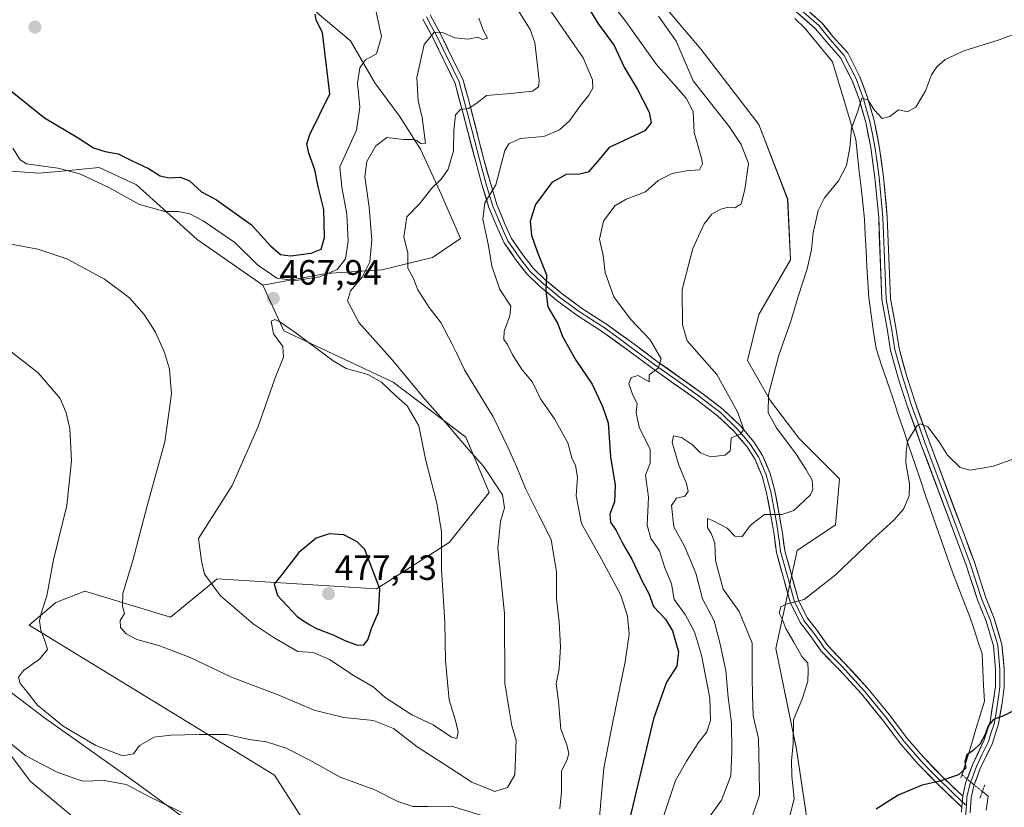
# Model space of a CAD drawing. Units: metres. Extents: x 590453 to 593898, y 4724396 to 4726755.
# Drawn here: x 591521 to 591802, y 4724646 to 4724871 of the extents above; entities that cross this region are included whole.
import ezdxf
from ezdxf.enums import TextEntityAlignment as Align

# ---------------------------------------------------------------- set-up
doc = ezdxf.new("R2010")
doc.units = ezdxf.units.M
doc.header["$MEASUREMENT"] = 0
doc.linetypes.add('TRAZO_Y_PUNTO', pattern=[1, 0.5, -0.25, 0, -0.25])
doc.linetypes.add('TRAZOS2', pattern=[0.375, 0.25, -0.125])
for name, color, linetype, lineweight in [('Carátula', 7, 'Continuous', 5), ('Corriente natural lineal', 142, 'Continuous', 13), ('Corriente natural lineal oculto', 19, 'TRAZO_Y_PUNTO', 13), ('Cultivos herbáceos CxS', 92, 'Continuous', 0), ('Curva de nivel maestra', 36, 'Continuous', 30), ('Curva de nivel normal', 36, 'Continuous', 0), ('Layer 0', 7, 'Continuous', 0), ('Matorral CxS', 135, 'Continuous', 0), ('Puente lineal', 2, 'TRAZOS2', 0), ('Punto de cota en terreno', 7, 'Continuous', 0), ('Rótulo de punto de cota en terreno', 19, 'Continuous', 0), ('Suelo desnudo CxS', 43, 'Continuous', 0)]:
    doc.layers.add(name, color=color, linetype=linetype, lineweight=lineweight)
doc.styles.add('Arial', font='txt', dxfattribs={"height": 0.2})

# ---------------------------------------------------------------- blocks, each defined once
blk = doc.blocks.new('*U159')
at = {"layer": 'Cultivos herbáceos CxS', "color": 92, "linetype": 'Continuous', "lineweight": 0}
for points in [[(591515.5813, 4724827.7807, 467.8258), (591526.2695, 4724826.9587, 468.8046), (591531.8977, 4724827.4945, 469.3096), (591543.5349, 4724828.6025, 471.0173), (591554.2231, 4724823.6697, 471.2268), (591571.4889, 4724808.0485, 468.0441), (591590.2397, 4724795.0395, 468.1792), (591596.2009, 4724782.0223, 470.5919), (591627.4681, 4724767.3307, 468.3313), (591648.1963, 4724751.6585, 463.4745), (591654.8351, 4724735.9055, 465.3984), (591643.4119, 4724721.6153, 468.4689), (591622.6727, 4724708.3587, 474.5448), (591577.1595, 4724711.2415, 471.55), (591575.9319, 4724710.2269, 470.5308), (591563.9099, 4724700.2901, 466.793), (591539.4221, 4724707.7447, 463.5101), (591531.2003, 4724704.4559, 462.4497), (591523.5819, 4724697.9845, 459.6938), (591593.5611, 4724655.2383, 456.8026), (591615.6793, 4724620.8317, 450.4787)], [(591571.4857, 4724640.3263, 452.3314), (591553.3981, 4724653.4815, 455.2874), (591527.9111, 4724671.5691, 458.5594), (591504.0687, 4724689.6575, 456.6945)], [(591513.9343, 4724666.6367, 453.6225), (591523.7997, 4724653.4815, 452.2396), (591542.7093, 4724637.8603, 450.0774)], [(591746.4665, 4724636.5721, 425.868), (591742.5561, 4724662.5943, 428.5603), (591736.6721, 4724691.3605, 431.7145), (591742.7543, 4724719.3547, 431.1469), (591753.7013, 4724726.6561, 430.8343), (591754.8299, 4724739.8059, 431.4271), (591743.3197, 4724751.3165, 433.3412), (591735.0983, 4724762.0045, 434.4094), (591728.5209, 4724773.5151, 435.6649), (591731.8101, 4724786.6703, 435.7364), (591740.8535, 4724802.2907, 435.2828), (591740.0321, 4724819.5565, 435.3445), (591731.8111, 4724840.9327, 436.4947), (591715.3675, 4724862.3087, 438.2406), (591697.2811, 4724883.6863, 439.4092), (591682.0573, 4724907.6835, 440.5242), (591670.4843, 4724915.0521, 441.7731), (591655.6087, 4724937.8671, 441.7117), (591624.6901, 4724961.4263, 444.9494), (591595.9307, 4725005.9819, 445.5702), (591570.0925, 4725029.6351, 447.6861), (591542.4417, 4725048.1749, 450.164), (591515.5637, 4725056.6347, 454.1455)]]:
    blk.add_polyline3d(points, dxfattribs=at)
blk = doc.blocks.new('5PATER')
at = {"layer": 'Carátula', "linetype": 'Continuous', "lineweight": 5}
h = blk.add_hatch(color=250, dxfattribs=at)
edge = h.paths.add_edge_path()
edge.add_ellipse((0, 0.01), major_axis=(-1.33, -1.34), ratio=0.999422, start_angle=0, end_angle=360)

msp = doc.modelspace()

# ---------------------------------------------------------------- linework, layer by layer
at = {"layer": 'Corriente natural lineal', "color": 142, "linetype": 'Continuous', "lineweight": 13}
for points in [[(591742.03, 4724871.16, 436.54), (591745, 4724868.32, 436.35), (591747.62, 4724865.14, 436.2), (591750.23, 4724861.95, 435.83), (591752.85, 4724858.77, 435.54), (591754.18, 4724854.34, 435.45), (591755.51, 4724849.9, 435.34), (591756.85, 4724845.47, 435.26), (591758.18, 4724841.03, 435.04), (591759.51, 4724836.6, 434.88), (591760, 4724832.05, 434.89), (591760.48, 4724827.51, 434.73), (591760.97, 4724822.96, 434.65), (591761.45, 4724818.42, 434.53), (591761.94, 4724813.87, 433.89), (591762.18, 4724809.38, 433.62), (591762.42, 4724804.89, 433.28), (591762.67, 4724800.4, 433.08), (591762.91, 4724795.91, 432.9), (591763.15, 4724791.42, 432.72), (591763.86, 4724786.59, 432.61), (591764.56, 4724781.76, 432.54), (591765.27, 4724776.93, 432.27), (591766.85, 4724772.24, 432.03), (591768.43, 4724767.56, 431.63), (591770.01, 4724762.87, 431.02), (591771.59, 4724758.18, 430.51), (591773.17, 4724753.5, 430.18), (591774.75, 4724748.81, 430.06), (591776.33, 4724744.12, 429.42), (591777.91, 4724739.44, 429.2), (591779.49, 4724734.75, 429.15), (591781.01, 4724730.43, 428.61), (591782.52, 4724726.11, 428.1), (591784.04, 4724721.79, 427.87), (591785.55, 4724717.47, 427.64), (591787.07, 4724713.15, 427.45), (591788.68, 4724708.98, 427.2), (591790.3, 4724704.82, 426.76), (591791.91, 4724700.65, 426.5), (591793.12, 4724697.05, 426.45), (591794.34, 4724693.45, 426.26), (591795.55, 4724689.85, 425.76), (591795.76, 4724685.34, 425.54), (591795.97, 4724680.83, 425.42), (591796.18, 4724676.31, 425.27), (591794.97, 4724672.32, 425.29), (591793.77, 4724668.33, 425.19), (591792.57, 4724664.34, 425.26), (591791.36, 4724660.35, 424.99), (591790.16, 4724656.36, 424.81)], [(591795.6, 4724650.58, 423.8), (591797.24, 4724649.25, 423.25)], [(591797.24, 4724649.25, 423.25), (591796.66, 4724645.21, 422.61)]]:
    msp.add_polyline3d(points, dxfattribs=at)
at = {"layer": 'Corriente natural lineal oculto', "color": 19, "linetype": 'TRAZO_Y_PUNTO', "lineweight": 13}
msp.add_polyline3d([(591790.16, 4724656.36, 424.81), (591789.83, 4724655.25, 424.79), (591792.71, 4724652.91, 424.55), (591795.6, 4724650.58, 423.8)], dxfattribs=at)
at = {"layer": 'Cultivos herbáceos CxS', "color": 92, "linetype": 'Continuous', "lineweight": 0}
for points in [[(591746.47, 4724636.57, 425.87), (591742.56, 4724662.59, 428.56), (591736.67, 4724691.36, 431.71), (591742.75, 4724719.35, 431.15), (591753.7, 4724726.66, 430.83), (591754.83, 4724739.81, 431.43), (591743.32, 4724751.32, 433.34), (591735.1, 4724762, 434.41), (591728.52, 4724773.52, 435.66), (591731.81, 4724786.67, 435.74), (591740.85, 4724802.29, 435.28), (591740.03, 4724819.56, 435.34), (591731.81, 4724840.93, 436.49), (591715.37, 4724862.31, 438.24), (591697.28, 4724883.69, 439.41), (591682.06, 4724907.68, 440.52), (591670.48, 4724915.05, 441.77), (591655.61, 4724937.87, 441.71), (591624.69, 4724961.43, 444.95), (591595.93, 4725005.98, 445.57), (591570.09, 4725029.64, 447.69), (591542.44, 4725048.17, 450.16), (591515.56, 4725056.63, 454.15)], [(591515.58, 4724827.78, 467.83), (591526.27, 4724826.96, 468.8), (591531.9, 4724827.49, 469.31), (591543.53, 4724828.6, 471.02), (591554.22, 4724823.67, 471.23), (591571.49, 4724808.05, 468.04), (591590.24, 4724795.04, 468.18)], [(591590.24, 4724795.04, 468.18), (591596.2, 4724782.02, 470.59), (591627.47, 4724767.33, 468.33), (591648.2, 4724751.66, 463.47), (591654.84, 4724735.91, 465.4), (591643.41, 4724721.62, 468.47), (591622.67, 4724708.36, 474.54), (591577.16, 4724711.24, 471.55), (591575.93, 4724710.23, 470.53), (591563.91, 4724700.29, 466.79), (591539.42, 4724707.74, 463.51), (591531.2, 4724704.46, 462.45), (591523.58, 4724697.98, 459.69), (591593.56, 4724655.24, 456.8), (591615.68, 4724620.83, 450.48), (591604.37, 4724619.77, 449.19), (591587.93, 4724629.64, 450.98), (591571.49, 4724640.33, 452.33), (591553.4, 4724653.48, 455.29), (591527.91, 4724671.57, 458.56), (591504.07, 4724689.66, 456.69)], [(591513.93, 4724666.64, 453.62), (591523.8, 4724653.48, 452.24), (591542.71, 4724637.86, 450.08)]]:
    msp.add_polyline3d(points, dxfattribs=at)
at = {"layer": 'Curva de nivel maestra', "color": 36, "linetype": 'Continuous', "lineweight": 30}
for points in [[(591682.48, 4724875.26, 450), (591686.04, 4724869.53, 450), (591690.5, 4724863.43, 450), (591693.4, 4724857.25, 450), (591697.08, 4724851.06, 450), (591700.53, 4724844.44, 450), (591701.1, 4724841.37, 450), (591699.25, 4724839.12, 450), (591689.06, 4724834.37, 450), (591685.23, 4724829.65, 450), (591683.06, 4724827.3, 450), (591680.66, 4724826.73, 450), (591676.81, 4724826.66, 450), (591672.7, 4724824.36, 450), (591668.07, 4724818.04, 450), (591666.58, 4724813.35, 450), (591666.93, 4724809.35, 450), (591668.54, 4724804.68, 450), (591671.2, 4724798.02, 450), (591671.05, 4724793.31, 450), (591671.55, 4724788.88, 450), (591674.41, 4724784.04, 450), (591675.79, 4724780.36, 450), (591679.59, 4724773.63, 450), (591684.27, 4724766.84, 450), (591687.15, 4724760.44, 450), (591688.8, 4724755.74, 450), (591689.44, 4724746.05, 450), (591690.76, 4724738, 450), (591690.58, 4724733.23, 450), (591689.25, 4724729.68, 450), (591689.46, 4724727.46, 450), (591691.09, 4724725.06, 450), (591692.95, 4724721.25, 450), (591695.55, 4724716.87, 450), (591698.64, 4724710.42, 450), (591700.4, 4724707.04, 450), (591701.74, 4724703.37, 450), (591705.13, 4724699.71, 450), (591707.19, 4724696.42, 450), (591708.86, 4724690.41, 450), (591708.42, 4724686.36, 450), (591705.41, 4724681.77, 450), (591701.73, 4724671.34, 450), (591693.86, 4724638.17, 450)], [(591513.72, 4724854.14, 475), (591527.93, 4724842.76, 475), (591537.53, 4724837.05, 475), (591541.88, 4724834.28, 475), (591545.2, 4724833.2, 475), (591548.96, 4724832.55, 475), (591552.74, 4724830.61, 475), (591557.61, 4724828.32, 475), (591560.92, 4724826.26, 475), (591563.49, 4724825.67, 475), (591566.76, 4724825.91, 475), (591569.32, 4724824.82, 475), (591572.72, 4724821.71, 475), (591576.98, 4724819.35, 475), (591581.02, 4724816.54, 475), (591586.96, 4724812.23, 475), (591592.42, 4724806.28, 475), (591595.24, 4724803.83, 475), (591598.11, 4724803.45, 475), (591604.07, 4724804.22, 475), (591606.89, 4724805.32, 475), (591607.82, 4724808.64, 475), (591607.6, 4724816.68, 475), (591606.07, 4724823.08, 475), (591605.11, 4724827.94, 475), (591603.37, 4724832.7, 475), (591602.84, 4724835.34, 475), (591603.65, 4724838.02, 475), (591609.37, 4724849.65, 475), (591607.29, 4724867.17, 475), (591605.46, 4724870.66, 475), (591605.2, 4724872.35, 475)], [(591617.22, 4724692.33, 475), (591619.04, 4724692.39, 475), (591620.18, 4724693.85, 475), (591621.34, 4724697.37, 475), (591623.27, 4724701.7, 475), (591623.6, 4724708.37, 475), (591619.36, 4724719.65, 475), (591617.17, 4724721.78, 475), (591613.4, 4724723.78, 475), (591609.19, 4724724.13, 475), (591605.44, 4724722.85, 475), (591600.51, 4724718.74, 475), (591595.8, 4724712.59, 475), (591593.45, 4724709.68, 475), (591594.42, 4724706.45, 475), (591600.02, 4724700.53, 475), (591603.03, 4724698.52, 475), (591605.59, 4724697.11, 475), (591610.3, 4724695.26, 475), (591613.66, 4724693.62, 475), (591617.22, 4724692.33, 475)], [(591806.01, 4724674.37, 425), (591801.59, 4724672.12, 425), (591798.74, 4724671.07, 425), (591797.23, 4724669.3, 425), (591796.44, 4724666.86, 425), (591794.97, 4724664.12, 425), (591793.01, 4724662.3, 425), (591791.14, 4724661.05, 425), (591790.6, 4724658.92, 425), (591790.84, 4724657.26, 425), (591788.77, 4724655.35, 425), (591783.46, 4724653.54, 425), (591778.43, 4724652.41, 425), (591771.57, 4724649.54, 425), (591765.32, 4724645.56, 425)]]:
    msp.add_polyline3d(points, dxfattribs=at)
at = {"layer": 'Curva de nivel normal', "color": 36, "linetype": 'Continuous', "lineweight": 0}
for points in [[(591660.84, 4724890.09, 455), (591681.65, 4724859.94, 455), (591684.3, 4724853.67, 455), (591684.4, 4724851.27, 455), (591683.29, 4724849.25, 455), (591680.88, 4724846.29, 455), (591677.74, 4724841.95, 455), (591674.93, 4724839.41, 455), (591670.42, 4724837.46, 455), (591663.71, 4724836.86, 455), (591660.47, 4724835.39, 455), (591659.33, 4724833.44, 455), (591656.71, 4724823.69, 455), (591653.64, 4724818.54, 455), (591653.05, 4724813.88, 455), (591654.61, 4724806.23, 455), (591655.55, 4724800.5, 455), (591657.88, 4724793.83, 455), (591660.99, 4724789.08, 455), (591660.7, 4724786.32, 455), (591659.12, 4724781.94, 455), (591659.02, 4724779.54, 455), (591660.09, 4724778.1, 455), (591661.49, 4724775.12, 455), (591664.22, 4724770.85, 455), (591667.17, 4724767.36, 455), (591669.52, 4724762.62, 455), (591673.48, 4724756.91, 455), (591677.33, 4724750.03, 455), (591678.39, 4724745.77, 455), (591679.43, 4724743.54, 455), (591680.05, 4724740.3, 455), (591679.7, 4724734.91, 455), (591681.18, 4724727.03, 455), (591686.82, 4724717.03, 455), (591692.39, 4724706.6, 455), (591694.33, 4724700.61, 455), (591694.78, 4724695.43, 455), (591693.68, 4724687.57, 455), (591690.01, 4724669.92, 455), (591687.57, 4724657.26, 455), (591686.02, 4724640.12, 455)], [(591687.99, 4724877.93, 445), (591693.87, 4724870.25, 445), (591702.64, 4724857.99, 445), (591711.08, 4724848.44, 445), (591713.1, 4724844.57, 445), (591713.38, 4724838.64, 445), (591715.42, 4724831.3, 445), (591715.68, 4724829.66, 445), (591714.9, 4724827.94, 445), (591711.14, 4724827.64, 445), (591707.02, 4724826.88, 445), (591703.1, 4724824.96, 445), (591699.44, 4724821.72, 445), (591693.91, 4724819.63, 445), (591690.72, 4724817.65, 445), (591687.48, 4724813.29, 445), (591686.3, 4724808.16, 445), (591687.33, 4724803.47, 445), (591687.96, 4724798.68, 445), (591690.37, 4724791.67, 445), (591695.16, 4724785.32, 445), (591700.79, 4724779.48, 445), (591703.93, 4724774.06, 445), (591703.05, 4724771.36, 445), (591700.48, 4724769.48, 445), (591700.5, 4724767.47, 445), (591697.38, 4724769.24, 445), (591695.36, 4724768.66, 445), (591694.69, 4724766.91, 445), (591695.82, 4724763.69, 445), (591697.06, 4724761.28, 445), (591696.78, 4724758.67, 445), (591697.66, 4724754.53, 445), (591700.75, 4724748.14, 445), (591700.76, 4724744.22, 445), (591699.48, 4724740.8, 445), (591700.32, 4724734.59, 445), (591699.95, 4724726.6, 445), (591700.98, 4724722.74, 445), (591703.42, 4724719.19, 445), (591704.87, 4724714.71, 445), (591706.86, 4724709.84, 445), (591707.67, 4724705.33, 445), (591710.76, 4724701.08, 445), (591713.45, 4724696.08, 445), (591715.46, 4724689.47, 445), (591717.78, 4724677.22, 445), (591718.03, 4724670.78, 445), (591716.96, 4724667.56, 445), (591714.54, 4724664.58, 445), (591711.2, 4724659.21, 445), (591708.02, 4724653.74, 445), (591704.65, 4724643.7, 445)], [(591518.88, 4724834.1, 470), (591521.02, 4724830.8, 470), (591522.8, 4724829.71, 470), (591531.75, 4724828.41, 470), (591538.02, 4724826.82, 470), (591546.51, 4724822.79, 470), (591555.01, 4724818.05, 470), (591562.22, 4724816.03, 470), (591566.03, 4724816.02, 470), (591569.44, 4724815.38, 470), (591573.25, 4724813.4, 470), (591582.28, 4724807.22, 470), (591588.74, 4724800.86, 470), (591594.22, 4724797.08, 470), (591599.61, 4724796.38, 470), (591606.54, 4724797.44, 470), (591611.46, 4724799.5, 470), (591613.79, 4724802.6, 470), (591614.55, 4724807.58, 470), (591614.25, 4724815.28, 470), (591612.8, 4724823.02, 470), (591612.24, 4724828.85, 470), (591617, 4724839.28, 470), (591617.88, 4724845.88, 470), (591617.3, 4724852.68, 470), (591617.94, 4724857.04, 470), (591619.54, 4724859.32, 470), (591622.67, 4724861.09, 470), (591624.08, 4724865.96, 470), (591621.87, 4724876.09, 470)], [(591674.96, 4724645.62, 460), (591675.52, 4724650.51, 460), (591675.49, 4724656.48, 460), (591676.99, 4724659.37, 460), (591677.54, 4724661.42, 460), (591677.01, 4724663.92, 460), (591675.3, 4724668.38, 460), (591674.6, 4724676.21, 460), (591673.93, 4724681.29, 460), (591674.83, 4724685.59, 460), (591675.21, 4724691.81, 460), (591674.8, 4724699, 460), (591674.05, 4724705.57, 460), (591674.03, 4724713.22, 460), (591672.5, 4724722.47, 460), (591668.88, 4724729.56, 460), (591665.16, 4724736.98, 460), (591662.77, 4724743.12, 460), (591660.16, 4724748.8, 460), (591656.01, 4724757.5, 460), (591647.82, 4724770.87, 460), (591645.54, 4724775.7, 460), (591644.23, 4724778.21, 460), (591641.07, 4724784.42, 460), (591637.68, 4724788.66, 460), (591634.46, 4724793.68, 460), (591633.15, 4724797.15, 460), (591631.64, 4724799.86, 460), (591631.58, 4724804.2, 460), (591630.49, 4724808.83, 460), (591631.35, 4724814.58, 460), (591634.94, 4724818.29, 460), (591638.48, 4724822.75, 460), (591641.21, 4724825.39, 460), (591643.12, 4724828.17, 460), (591644.66, 4724833.4, 460), (591644.72, 4724839.17, 460), (591645.21, 4724843.62, 460), (591646.67, 4724845.15, 460), (591648.96, 4724845.45, 460), (591651.06, 4724846.77, 460), (591654.06, 4724849.15, 460), (591660.91, 4724849.71, 460), (591667.19, 4724850.44, 460), (591668.89, 4724851.68, 460), (591669.12, 4724853.48, 460), (591667.91, 4724864.31, 460), (591666.54, 4724868.01, 460), (591661.58, 4724875.94, 460)], [(591516.29, 4724807.17, 465), (591525.99, 4724805.28, 465), (591534.25, 4724802.59, 465), (591545.07, 4724796.77, 465), (591552.16, 4724791.44, 465), (591556.34, 4724786.71, 465), (591559.58, 4724781.64, 465), (591562.21, 4724775.79, 465), (591563.64, 4724771.03, 465), (591564.13, 4724764.03, 465), (591562.25, 4724750.36, 465), (591557.18, 4724732.04, 465), (591553.14, 4724716.49, 465), (591550.25, 4724707.04, 465), (591550.21, 4724703.45, 465), (591550.74, 4724701.37, 465), (591549.49, 4724699.37, 465), (591549.65, 4724697.39, 465), (591551.23, 4724695.53, 465), (591554.29, 4724693.94, 465), (591560.6, 4724692.23, 465), (591569.51, 4724688.81, 465), (591581.26, 4724683.22, 465), (591594.78, 4724678.06, 465), (591604.85, 4724673.78, 465), (591613.36, 4724671.66, 465), (591621.81, 4724670.78, 465), (591627.54, 4724668.5, 465), (591634.31, 4724663.28, 465), (591641.44, 4724658.76, 465), (591649.87, 4724653.27, 465), (591656.45, 4724650.6, 465), (591660.08, 4724651.73, 465), (591662.18, 4724655.3, 465), (591662.35, 4724660.32, 465), (591662.58, 4724665.2, 465), (591661.35, 4724669.33, 465), (591660.52, 4724673.88, 465), (591659.28, 4724681.5, 465), (591659.18, 4724701.37, 465), (591657.33, 4724720.01, 465), (591658.06, 4724727.62, 465), (591659.18, 4724731.51, 465), (591658.67, 4724735.24, 465), (591653.18, 4724743.44, 465), (591648.81, 4724748.25, 465), (591642.46, 4724755.72, 465), (591636.34, 4724762.64, 465), (591627.2, 4724773.66, 465), (591617.62, 4724784.43, 465), (591614.38, 4724790.62, 465), (591615.28, 4724793.44, 465), (591618.63, 4724797.29, 465), (591620.82, 4724801.7, 465), (591621.31, 4724808.02, 465), (591620.58, 4724817.32, 465), (591619.32, 4724825.99, 465), (591619.96, 4724830.31, 465), (591622.53, 4724834.85, 465), (591625.66, 4724837.18, 465), (591630.4, 4724836.65, 465), (591632.92, 4724836.64, 465), (591634.15, 4724836.34, 465), (591635.24, 4724835.51, 465), (591636.64, 4724835.55, 465), (591635.74, 4724842.89, 465), (591634.53, 4724847.68, 465), (591634.22, 4724854.35, 465), (591636.24, 4724863.72, 465), (591639.12, 4724867.22, 465), (591641.54, 4724867.14, 465), (591645.08, 4724865.61, 465), (591648.87, 4724865.24, 465), (591651.56, 4724865.78, 465), (591652.92, 4724865.19, 465), (591654.33, 4724865.57, 465), (591653.24, 4724867.66, 465), (591651.87, 4724871.2, 465)], [(591703.14, 4724871.76, 440), (591708.18, 4724864.72, 440), (591713.05, 4724853.35, 440), (591723.3, 4724840.3, 440), (591726.74, 4724835.21, 440), (591728.85, 4724829.8, 440), (591727.79, 4724822.32, 440), (591726.78, 4724818.21, 440), (591725.07, 4724817.11, 440), (591723.12, 4724817.28, 440), (591720.92, 4724816.78, 440), (591718.37, 4724815.28, 440), (591716.17, 4724812.56, 440), (591712.96, 4724805.52, 440), (591709.94, 4724793.78, 440), (591710, 4724783.68, 440), (591711.34, 4724779.13, 440), (591714.82, 4724775.12, 440), (591719.8, 4724769.6, 440), (591725.75, 4724758.89, 440), (591727.53, 4724753.86, 440), (591726.51, 4724752.51, 440), (591723.88, 4724751.51, 440), (591723.82, 4724750.04, 440), (591723.66, 4724747.73, 440), (591722.22, 4724746.58, 440), (591717.97, 4724746.09, 440), (591715.14, 4724747.2, 440), (591712.9, 4724749.48, 440), (591709.73, 4724751.53, 440), (591707.4, 4724752.07, 440), (591707.09, 4724750.16, 440), (591708.96, 4724743.67, 440), (591711.17, 4724738.48, 440), (591711.6, 4724736.14, 440), (591710.65, 4724734.88, 440), (591708.27, 4724734.22, 440), (591706.9, 4724732.19, 440), (591707.57, 4724726.05, 440), (591710.56, 4724720.58, 440), (591713.81, 4724712.88, 440), (591715.72, 4724705.58, 440), (591719.01, 4724699.28, 440), (591720.75, 4724692.64, 440), (591722.43, 4724685.09, 440), (591723.02, 4724677.34, 440), (591724.03, 4724670.2, 440), (591724.09, 4724661.92, 440), (591723.81, 4724655.04, 440), (591721.16, 4724648.04, 440), (591717.7, 4724643.29, 440)], [(591808.71, 4724868.22, 435), (591800.37, 4724865.06, 435), (591790.31, 4724861.88, 435), (591785.01, 4724859.41, 435), (591782.57, 4724857.35, 435), (591781.09, 4724855.02, 435), (591779.41, 4724850.47, 435), (591776.62, 4724845.85, 435), (591774.2, 4724844.5, 435), (591771.69, 4724845.08, 435), (591769.22, 4724843.14, 435), (591766.98, 4724842.59, 435), (591764.77, 4724845.03, 435), (591762.95, 4724847.94, 435), (591761.18, 4724848.42, 435), (591760.08, 4724844.74, 435), (591758.23, 4724839.86, 435), (591757.77, 4724834.34, 435), (591756.87, 4724829.2, 435), (591754.52, 4724824.79, 435), (591750.57, 4724819.98, 435), (591748.73, 4724816.35, 435), (591747.35, 4724810.02, 435), (591746.88, 4724805.18, 435), (591745.64, 4724799.67, 435), (591743.02, 4724791.85, 435), (591740.94, 4724784.75, 435), (591737.47, 4724775.06, 435), (591734.52, 4724763.83, 435), (591734.48, 4724758.66, 435), (591736.86, 4724754.31, 435), (591742.5, 4724746.85, 435), (591745.18, 4724742.53, 435), (591747.05, 4724739.42, 435), (591747.26, 4724736.74, 435), (591746.56, 4724735.19, 435), (591741.83, 4724730.79, 435), (591738.38, 4724729.65, 435), (591733.38, 4724729.64, 435), (591729.38, 4724726.59, 435), (591727, 4724723.32, 435), (591724.93, 4724723.44, 435), (591722.72, 4724725.7, 435), (591718.6, 4724727.91, 435), (591717.12, 4724728.45, 435), (591717.13, 4724725.86, 435), (591718.15, 4724724.15, 435), (591719.2, 4724721.51, 435), (591719.46, 4724716.44, 435), (591721.6, 4724708.26, 435), (591726.23, 4724701.88, 435), (591729.93, 4724692.92, 435), (591729.93, 4724683.25, 435), (591730, 4724677.98, 435), (591730.16, 4724672.14, 435), (591731.69, 4724665.68, 435), (591731.9, 4724656.65, 435), (591731.98, 4724649.48, 435), (591729.94, 4724643.37, 435)], [(591645.59, 4724665.69, 470), (591646.01, 4724667.48, 470), (591645.34, 4724670.46, 470), (591643.39, 4724676.7, 470), (591642.39, 4724687.8, 470), (591642.14, 4724698.85, 470), (591641.21, 4724713.87, 470), (591641.23, 4724724.65, 470), (591639.91, 4724732.86, 470), (591636.69, 4724745.38, 470), (591634.73, 4724754.87, 470), (591631.39, 4724760.64, 470), (591628.21, 4724763.5, 470), (591624.08, 4724767.4, 470), (591620.18, 4724769.57, 470), (591613.99, 4724771.31, 470), (591610.33, 4724773.45, 470), (591599.39, 4724781.68, 470), (591595.13, 4724784.55, 470), (591593.66, 4724785.22, 470), (591592.64, 4724784.77, 470), (591593.29, 4724781.13, 470), (591595.97, 4724777.54, 470), (591596.12, 4724774.48, 470), (591593.76, 4724768.64, 470), (591588.87, 4724754.67, 470), (591581.48, 4724737.91, 470), (591571.86, 4724722.74, 470), (591572.74, 4724716.42, 470), (591573.59, 4724712.55, 470), (591578.14, 4724706.43, 470), (591587.44, 4724698.4, 470), (591593.48, 4724694.45, 470), (591600.21, 4724690.51, 470), (591604.61, 4724690.24, 470), (591609.27, 4724688.24, 470), (591616.26, 4724683.56, 470), (591621.75, 4724680.38, 470), (591625.17, 4724677.43, 470), (591632.78, 4724672.46, 470), (591638.89, 4724669.54, 470), (591644.08, 4724666.06, 470), (591645.59, 4724665.69, 470)], [(591512.59, 4724780.53, 460), (591526.14, 4724770.06, 460), (591532.35, 4724762.66, 460), (591534.12, 4724758.59, 460), (591535.14, 4724754.1, 460), (591535.64, 4724744.9, 460), (591534.25, 4724732.16, 460), (591530.47, 4724716.7, 460), (591528.57, 4724706.37, 460), (591527.03, 4724701.7, 460), (591526.53, 4724699.29, 460), (591526.86, 4724696.59, 460), (591528.2, 4724693.1, 460), (591528.81, 4724691.09, 460), (591526.46, 4724688.32, 460), (591521.94, 4724685.12, 460), (591520.51, 4724683.23, 460), (591520.99, 4724681.42, 460), (591522.38, 4724679.68, 460), (591525.9, 4724675.19, 460), (591533.21, 4724669.16, 460), (591542.54, 4724663.64, 460), (591550.2, 4724660.72, 460), (591553.34, 4724661.34, 460), (591555.07, 4724663.68, 460), (591559.24, 4724666.03, 460), (591563.95, 4724666.63, 460), (591572.1, 4724666.78, 460), (591579.95, 4724666.86, 460), (591586.38, 4724665.44, 460), (591591.31, 4724664.7, 460), (591596.9, 4724662.91, 460), (591603.5, 4724659.55, 460), (591612.28, 4724654.65, 460), (591622.2, 4724650.99, 460), (591628.73, 4724647.71, 460), (591633.06, 4724646.28, 460), (591637.41, 4724646.25, 460), (591644.12, 4724646.38, 460), (591653.69, 4724643.39, 460)], [(591806.97, 4724746.31, 430), (591798.75, 4724743.4, 430), (591792.11, 4724742.21, 430), (591789.29, 4724742.97, 430), (591785.63, 4724746.58, 430), (591783.28, 4724750.37, 430), (591780.04, 4724754.6, 430), (591777.97, 4724755.52, 430), (591776.95, 4724754.99, 430), (591774.28, 4724750.55, 430), (591773.9, 4724747.46, 430), (591773.75, 4724744.36, 430), (591774.85, 4724738.36, 430), (591774.74, 4724734.93, 430), (591773.05, 4724731.15, 430), (591770.38, 4724728.01, 430), (591764.05, 4724722.3, 430), (591753.55, 4724712.31, 430), (591744.73, 4724705.37, 430), (591739.57, 4724704.06, 430), (591738.06, 4724703.21, 430), (591737.63, 4724701.48, 430), (591738.62, 4724699.4, 430), (591739.51, 4724697.05, 430), (591741.8, 4724693.21, 430), (591744.07, 4724689.06, 430), (591745.75, 4724687.21, 430), (591745.86, 4724685.21, 430), (591745.78, 4724682.05, 430), (591744.25, 4724677.21, 430), (591741.66, 4724671.04, 430), (591741.59, 4724664.04, 430), (591741.15, 4724659.37, 430), (591741.21, 4724654.93, 430), (591741.84, 4724648.6, 430), (591740.18, 4724641.6, 430)], [(591567.24, 4724644.54, 455), (591558.43, 4724648.73, 455), (591551.19, 4724652.6, 455), (591545.06, 4724653.67, 455), (591538.75, 4724653.55, 455), (591531.49, 4724656.1, 455), (591522.64, 4724660.78, 455), (591505.82, 4724674.27, 455)]]:
    msp.add_polyline3d(points, dxfattribs=at)
at = {"layer": 'Layer 0', "linetype": 'Continuous', "lineweight": 0}
for points in [[(591743.08, 4724874.18), (591748.88, 4724869.1), (591752.03, 4724865.25), (591756.14, 4724860.61), (591759.55, 4724853.96), (591761.66, 4724848.23), (591762.57, 4724845.06), (591763.52, 4724841.79), (591764.24, 4724838.12), (591764.95, 4724834.53), (591765.56, 4724830.12), (591766.17, 4724825.78), (591767.24, 4724814.39), (591767.68, 4724802.76), (591768.13, 4724791.06), (591768.91, 4724786.88), (591769.67, 4724782.77), (591770.14, 4724779.76), (591770.61, 4724776.7), (591771.76, 4724772.62), (591772.89, 4724768.62), (591774.1, 4724764.78), (591775.31, 4724760.98), (591777.27, 4724755.55), (591779.22, 4724750.15), (591788.45, 4724725.56), (591792.15, 4724715.59), (591795.36, 4724705.68), (591797.85, 4724699.56), (591799.97, 4724692.32), (591800.31, 4724688.79), (591800.62, 4724685.44), (591800.62, 4724683), (591800.62, 4724680.41), (591800.3, 4724678.14), (591799.52, 4724673.13), (591799.03, 4724670.19), (591798.14, 4724667.42), (591797.31, 4724664.81), (591795.59, 4724661.22), (591793.89, 4724657.65), (591791.99, 4724652.55), (591791.2, 4724648.99), (591791.03, 4724646.52)], [(591743.9, 4724875.09), (591749.76, 4724869.95), (591752.96, 4724866.04), (591757.16, 4724861.31), (591760.67, 4724854.45), (591762.82, 4724848.61), (591764.71, 4724842.08), (591766.16, 4724834.73), (591767.39, 4724825.92), (591768.46, 4724814.47), (591769.35, 4724791.2), (591770.88, 4724782.97), (591771.81, 4724776.96), (591774.06, 4724768.97), (591776.47, 4724761.37), (591780.37, 4724750.57), (591789.6, 4724725.99), (591793.31, 4724715.99), (591796.51, 4724706.1), (591799.01, 4724699.96), (591801.18, 4724692.55), (591801.85, 4724685.5), (591801.84, 4724680.32), (591801.21, 4724675.78), (591800.22, 4724669.9), (591798.45, 4724664.35), (591795.02, 4724657.17), (591793.17, 4724652.2), (591792.41, 4724648.77), (591792.12, 4724644.51)], [(591789.77, 4724646.05), (591782.67, 4724652.85), (591777.18, 4724658.49), (591772.37, 4724664.03), (591767.11, 4724671.01), (591761.06, 4724678.39), (591754.59, 4724685.44), (591749.58, 4724690.63), (591746.49, 4724695.03), (591743.61, 4724698.74), (591740.83, 4724704.27), (591736.81, 4724718.77), (591736.15, 4724723.87), (591735.25, 4724729.23), (591733.99, 4724735.79), (591732.76, 4724740.55), (591730.73, 4724745.34), (591728.46, 4724748.87), (591724.67, 4724753.35), (591720.04, 4724757.75), (591714.13, 4724762.32), (591701.37, 4724771.34), (591694.66, 4724776.32), (591686.93, 4724781.92), (591679.81, 4724786.51), (591674.15, 4724790.66), (591669.1, 4724794.88), (591665.65, 4724798.16), (591662.45, 4724802.27), (591659.12, 4724807.14), (591657.2, 4724811.29), (591654.75, 4724817.21), (591652.74, 4724823.81), (591650.99, 4724830.25), (591645.12, 4724852.62), (591638.76, 4724865.69), (591635.9, 4724870.94)], [(591636.94, 4724871.57), (591638.42, 4724868.87), (591639.85, 4724866.25), (591641.25, 4724863.31), (591644.43, 4724856.78), (591646.26, 4724853.06), (591646.97, 4724850.54), (591649.9, 4724839.35), (591652.17, 4724830.56), (591653.04, 4724827.37), (591653.91, 4724824.15), (591655.9, 4724817.62), (591658.32, 4724811.78), (591659.22, 4724809.82), (591660.18, 4724807.74), (591663.43, 4724802.99), (591664.96, 4724801.04), (591666.56, 4724798.98), (591668.28, 4724797.34), (591669.91, 4724795.79), (591672.44, 4724793.68), (591674.9, 4724791.62), (591677.73, 4724789.55), (591680.5, 4724787.51), (591684.06, 4724785.22), (591687.62, 4724782.93), (591691.52, 4724780.1), (591695.38, 4724777.3), (591702.09, 4724772.33), (591708.47, 4724767.82), (591714.86, 4724763.3), (591717.81, 4724761.01), (591720.84, 4724758.68), (591725.56, 4724754.19), (591727.46, 4724751.95), (591729.44, 4724749.6), (591731.81, 4724745.91), (591733.92, 4724740.94), (591734.56, 4724738.44), (591735.18, 4724736.06), (591736.45, 4724729.45), (591736.9, 4724726.77), (591737.36, 4724724.05), (591737.68, 4724721.56), (591738.01, 4724719.01), (591739.97, 4724711.96), (591741.98, 4724704.71), (591743.37, 4724701.95), (591744.65, 4724699.39), (591746.09, 4724697.54), (591747.47, 4724695.76), (591748.98, 4724693.61), (591750.52, 4724691.41), (591753.03, 4724688.81), (591755.48, 4724686.28), (591761.98, 4724679.19), (591765.05, 4724675.45), (591768.07, 4724671.76), (591770.69, 4724668.29), (591773.32, 4724664.8), (591777.63, 4724659.83), (591778.08, 4724659.32), (591780.83, 4724656.5), (591783.53, 4724653.71), (591789.88, 4724647.63)], [(591637.98, 4724872.2), (591640.93, 4724866.8), (591643.73, 4724860.93), (591647.4, 4724853.5), (591648.81, 4724848.45), (591653.34, 4724830.87), (591655.08, 4724824.49), (591657.05, 4724818.03), (591659.43, 4724812.27), (591661.24, 4724808.34), (591664.41, 4724803.71), (591667.46, 4724799.8), (591670.72, 4724796.69), (591675.65, 4724792.58), (591681.19, 4724788.51), (591688.31, 4724783.93), (591696.1, 4724778.28), (591702.8, 4724773.31), (591715.58, 4724764.27), (591721.63, 4724759.6), (591726.45, 4724755.02), (591730.42, 4724750.32), (591732.89, 4724746.48), (591735.07, 4724741.33), (591736.36, 4724736.32), (591737.64, 4724729.66), (591738.56, 4724724.23), (591739.2, 4724719.25), (591743.12, 4724705.15), (591745.68, 4724700.04), (591748.45, 4724696.48), (591751.46, 4724692.18), (591756.36, 4724687.11), (591762.9, 4724679.98), (591769.03, 4724672.51), (591774.26, 4724665.56), (591778.07, 4724661.17), (591778.98, 4724660.14), (591784.38, 4724654.57), (591789.99, 4724649.2)], [(591789.99, 4724649.2), (591790.81, 4724652.9), (591792.76, 4724658.13), (591796.16, 4724665.26), (591797.83, 4724670.48), (591799.39, 4724680.49), (591799.39, 4724685.38), (591798.76, 4724692.08), (591796.69, 4724699.15), (591794.2, 4724705.26), (591790.99, 4724715.19), (591787.3, 4724725.13), (591778.07, 4724749.72), (591774.14, 4724760.59), (591771.71, 4724768.27), (591769.4, 4724776.44), (591768.46, 4724782.56), (591766.9, 4724790.92), (591766.01, 4724814.31), (591764.95, 4724825.64), (591763.73, 4724834.32), (591762.32, 4724841.5), (591760.49, 4724847.84), (591758.42, 4724853.46), (591755.12, 4724859.91), (591751.09, 4724864.45), (591747.99, 4724868.24), (591742.25, 4724873.27)], [(591789.99, 4724649.2), (591789.77, 4724646.05)], [(591789.99, 4724649.2), (591789.77, 4724646.05)], [(591791.03, 4724646.52), (591790.95, 4724645.28), (591790.9, 4724644.57), (591790.71, 4724638.67), (591790.54, 4724625.23), (591790.38, 4724611.79), (591789.69, 4724597.52), (591790.12, 4724580.34), (591790.54, 4724563.21), (591790.85, 4724557.58), (591791.16, 4724551.89), (591791.84, 4724545.58), (591792.52, 4724539.32), (591793.32, 4724533.61), (591794.13, 4724527.93), (591794.92, 4724522.3), (591795.71, 4724516.63), (591797.53, 4724507.8), (591799.41, 4724500.62), (591801.33, 4724493.3), (591802.89, 4724489.84), (591804.41, 4724486.46), (591807.75, 4724478.89)], [(591789.88, 4724647.63), (591791.03, 4724646.52)]]:
    msp.add_lwpolyline(points, dxfattribs=at)
for points in [[(591637.98, 4724872.2, 466), (591639.46, 4724869.5, 465.41), (591640.93, 4724866.8, 464.67), (591642.33, 4724863.87, 463.93), (591643.73, 4724860.93, 463.25), (591645.57, 4724857.22, 462.39), (591647.4, 4724853.5, 461.46), (591648.11, 4724850.98, 460.83), (591648.81, 4724848.45, 460.17), (591649.94, 4724844.06, 459.28), (591651.08, 4724839.66, 458.53), (591652.21, 4724835.27, 457.55), (591653.34, 4724830.87, 456.58), (591654.21, 4724827.68, 455.98), (591655.08, 4724824.49, 455.35), (591656.07, 4724821.26, 454.79), (591657.05, 4724818.03, 454.05), (591658.24, 4724815.15, 453.24), (591659.43, 4724812.27, 452.65), (591661.24, 4724808.34, 452.19), (591662.83, 4724806.03, 451.49), (591664.41, 4724803.71, 451.08), (591667.46, 4724799.8, 450.46), (591670.72, 4724796.69, 449.89), (591673.19, 4724794.64, 449.53), (591675.65, 4724792.58, 449.2), (591678.42, 4724790.55, 448.54), (591681.19, 4724788.51, 448.46), (591684.75, 4724786.22, 447.63), (591688.31, 4724783.93, 447.3), (591692.21, 4724781.11, 446.68), (591696.1, 4724778.28, 446.26), (591699.45, 4724775.8, 445.38), (591702.8, 4724773.31, 444.97), (591706, 4724771.05, 444.27), (591709.19, 4724768.79, 443.73), (591712.39, 4724766.53, 443.03), (591715.58, 4724764.27, 442.52), (591718.61, 4724761.94, 441.68), (591721.63, 4724759.6, 441.09), (591724.04, 4724757.31, 440.17), (591726.45, 4724755.02, 439.75), (591728.44, 4724752.67, 439.19), (591730.42, 4724750.32, 438.68), (591732.89, 4724746.48, 438.02), (591733.98, 4724743.91, 437.59), (591735.07, 4724741.33, 437.12), (591735.72, 4724738.83, 436.7), (591736.36, 4724736.32, 436.2), (591737, 4724732.99, 435.51), (591737.64, 4724729.66, 434.85), (591738.1, 4724726.95, 434.35), (591738.56, 4724724.23, 433.86), (591738.88, 4724721.74, 433.21), (591739.2, 4724719.25, 432.45), (591740.51, 4724714.55, 431.56), (591741.81, 4724709.85, 430.74), (591743.12, 4724705.15, 429.93), (591744.4, 4724702.6, 429.52), (591745.68, 4724700.04, 429.16), (591748.45, 4724696.48, 428.68), (591749.96, 4724694.33, 428.42), (591751.46, 4724692.18, 428.25), (591753.91, 4724689.65, 427.98), (591756.36, 4724687.11, 427.81), (591759.63, 4724683.55, 427.54), (591762.9, 4724679.98, 427.16), (591765.97, 4724676.25, 426.93), (591769.03, 4724672.51, 426.66), (591771.65, 4724669.04, 426.38), (591774.26, 4724665.56, 426.08), (591776.17, 4724663.37, 425.85), (591778.07, 4724661.17, 425.66), (591778.98, 4724660.14, 425.57), (591781.68, 4724657.36, 425.31), (591784.38, 4724654.57, 424.99), (591787.19, 4724651.89, 424.73), (591789.99, 4724649.2, 424.53), (591789.99, 4724649.2, 424.53), (591789.77, 4724646.05, 424.4), (591786.22, 4724649.45, 424.64), (591782.67, 4724652.85, 424.89), (591779.93, 4724655.67, 425.17), (591777.18, 4724658.49, 425.41), (591774.78, 4724661.26, 425.71), (591772.37, 4724664.03, 425.95), (591769.74, 4724667.52, 426.37), (591767.11, 4724671.01, 426.69), (591764.09, 4724674.7, 427.05), (591761.06, 4724678.39, 427.24), (591757.83, 4724681.92, 427.73), (591754.59, 4724685.44, 428.05), (591752.09, 4724688.04, 428.02), (591749.58, 4724690.63, 428.38), (591748.04, 4724692.83, 428.38), (591746.49, 4724695.03, 428.52), (591743.61, 4724698.74, 428.89), (591742.22, 4724701.51, 429.36), (591740.83, 4724704.27, 429.93), (591739.83, 4724707.9, 430.57), (591738.82, 4724711.52, 431.19), (591737.82, 4724715.15, 431.8), (591736.81, 4724718.77, 432.44), (591736.48, 4724721.32, 433.05), (591736.15, 4724723.87, 433.66), (591735.7, 4724726.55, 434.23), (591735.25, 4724729.23, 434.78), (591734.62, 4724732.51, 435.4), (591733.99, 4724735.79, 436.07), (591732.76, 4724740.55, 437.1), (591731.75, 4724742.95, 437.66), (591730.73, 4724745.34, 438.26), (591728.46, 4724748.87, 439.01), (591726.57, 4724751.11, 439.6), (591724.67, 4724753.35, 440.13), (591722.36, 4724755.55, 440.54), (591720.04, 4724757.75, 441.38), (591717.09, 4724760.04, 441.96), (591714.13, 4724762.32, 442.71), (591710.94, 4724764.58, 443.2), (591707.75, 4724766.83, 443.83), (591704.56, 4724769.09, 444.39), (591701.37, 4724771.34, 444.97), (591698.02, 4724773.83, 445.49), (591694.66, 4724776.32, 446.13), (591690.8, 4724779.12, 446.83), (591686.93, 4724781.92, 447.33), (591683.37, 4724784.22, 447.63), (591679.81, 4724786.51, 448.4), (591676.98, 4724788.59, 448.67), (591674.15, 4724790.66, 449.24), (591671.63, 4724792.77, 449.76), (591669.1, 4724794.88, 450.27), (591665.65, 4724798.16, 450.93), (591664.05, 4724800.22, 451.25), (591662.45, 4724802.27, 451.52), (591660.79, 4724804.71, 451.98), (591659.12, 4724807.14, 452.36), (591657.2, 4724811.29, 452.94), (591655.98, 4724814.25, 453.86), (591654.75, 4724817.21, 454.54), (591653.75, 4724820.51, 455.03), (591652.74, 4724823.81, 455.59), (591651.87, 4724827.03, 456.27), (591650.99, 4724830.25, 456.99), (591649.82, 4724834.72, 457.85), (591648.64, 4724839.2, 458.6), (591647.47, 4724843.67, 459.42), (591646.29, 4724848.15, 460.47), (591645.12, 4724852.62, 461.49), (591643, 4724856.98, 462.41), (591640.88, 4724861.33, 463.43), (591638.76, 4724865.69, 464.52), (591637.33, 4724868.32, 465.16), (591635.9, 4724870.94, 465.7)], [(591789.67, 4724644.63, 424.33), (591789.77, 4724646.05, 424.39), (591789.99, 4724649.2, 424.53), (591790.81, 4724652.9, 424.64), (591791.79, 4724655.52, 424.68), (591792.76, 4724658.13, 424.74), (591794.46, 4724661.7, 424.95), (591796.16, 4724665.26, 424.92), (591797, 4724667.87, 424.93), (591797.83, 4724670.48, 424.98), (591798.35, 4724673.82, 425.06), (591798.87, 4724677.15, 425.17), (591799.39, 4724680.49, 425.23), (591799.39, 4724685.38, 425.34), (591799.08, 4724688.73, 425.48), (591798.76, 4724692.08, 425.64), (591797.73, 4724695.62, 425.82), (591796.69, 4724699.15, 425.99), (591795.45, 4724702.21, 426.23), (591794.2, 4724705.26, 426.43), (591793.13, 4724708.57, 426.64), (591792.06, 4724711.88, 426.87), (591790.99, 4724715.19, 427.1), (591789.76, 4724718.5, 427.36), (591788.53, 4724721.82, 427.69), (591787.3, 4724725.13, 427.93), (591785.76, 4724729.23, 428.19), (591784.22, 4724733.33, 428.67), (591782.69, 4724737.43, 428.89), (591781.15, 4724741.52, 429.04), (591779.61, 4724745.62, 429.34), (591778.07, 4724749.72, 429.7), (591776.76, 4724753.34, 429.8), (591775.45, 4724756.97, 430.1), (591774.14, 4724760.59, 430.4), (591772.93, 4724764.43, 430.66), (591771.71, 4724768.27, 430.85), (591770.56, 4724772.36, 431.25), (591769.4, 4724776.44, 431.63), (591768.93, 4724779.5, 431.83), (591768.46, 4724782.56, 432.08), (591767.68, 4724786.74, 432.24), (591766.9, 4724790.92, 432.36), (591766.72, 4724795.6, 432.55), (591766.54, 4724800.28, 432.75), (591766.37, 4724804.95, 432.99), (591766.19, 4724809.63, 433.24), (591766.01, 4724814.31, 433.49), (591765.66, 4724818.09, 433.78), (591765.3, 4724821.86, 434.01), (591764.95, 4724825.64, 434.2), (591764.34, 4724829.98, 434.43), (591763.73, 4724834.32, 434.66), (591763.03, 4724837.91, 434.67), (591762.32, 4724841.5, 434.78), (591761.41, 4724844.67, 434.84), (591760.49, 4724847.84, 434.97), (591759.46, 4724850.65, 435.12), (591758.42, 4724853.46, 435.24), (591756.77, 4724856.69, 435.35), (591755.12, 4724859.91, 435.53), (591753.11, 4724862.18, 435.7), (591751.09, 4724864.45, 435.85), (591747.99, 4724868.24, 436.22), (591745.12, 4724870.76, 436.39), (591742.25, 4724873.27, 436.58)], [(591746.83, 4724872.52, 436.34), (591749.76, 4724869.95, 436.17), (591751.36, 4724868, 436.04), (591752.96, 4724866.04, 435.94), (591755.06, 4724863.68, 435.8), (591757.16, 4724861.31, 435.63), (591758.92, 4724857.88, 435.53), (591760.67, 4724854.45, 435.27), (591761.75, 4724851.53, 435.06), (591762.82, 4724848.61, 435.05), (591763.77, 4724845.35, 434.99), (591764.71, 4724842.08, 434.85), (591765.44, 4724838.41, 434.61), (591766.16, 4724834.73, 434.47), (591766.78, 4724830.33, 434.24), (591767.39, 4724825.92, 434.07), (591767.75, 4724822.1, 433.88), (591768.1, 4724818.29, 433.68), (591768.46, 4724814.47, 433.42), (591768.64, 4724809.82, 433.18), (591768.82, 4724805.16, 432.92), (591768.99, 4724800.51, 432.7), (591769.17, 4724795.85, 432.61), (591769.35, 4724791.2, 432.43), (591770.12, 4724787.09, 432.14), (591770.88, 4724782.97, 431.85), (591771.35, 4724779.97, 431.58), (591771.81, 4724776.96, 431.38), (591772.94, 4724772.97, 431.22), (591774.06, 4724768.97, 430.93), (591775.27, 4724765.17, 430.62), (591776.47, 4724761.37, 430.27), (591777.77, 4724757.77, 430.14), (591779.07, 4724754.17, 429.9), (591780.37, 4724750.57, 429.64), (591781.91, 4724746.47, 429.34), (591783.45, 4724742.38, 429.24), (591784.99, 4724738.28, 428.93), (591786.52, 4724734.18, 428.51), (591788.06, 4724730.09, 428.27), (591789.6, 4724725.99, 427.96), (591790.84, 4724722.66, 427.7), (591792.07, 4724719.32, 427.39), (591793.31, 4724715.99, 427.22), (591794.38, 4724712.69, 426.94), (591795.44, 4724709.4, 426.65), (591796.51, 4724706.1, 426.39), (591797.76, 4724703.03, 426.22), (591799.01, 4724699.96, 426.08), (591800.1, 4724696.26, 425.9), (591801.18, 4724692.55, 425.68), (591801.52, 4724689.03, 425.48), (591801.85, 4724685.5, 425.32), (591801.85, 4724682.91, 425.24), (591801.84, 4724680.32, 425.17), (591801.21, 4724675.78, 425.06), (591800.72, 4724672.84, 425), (591800.22, 4724669.9, 424.92), (591799.34, 4724667.13, 424.87), (591798.45, 4724664.35, 424.82), (591796.74, 4724660.76, 424.76), (591795.02, 4724657.17, 424.69), (591794.1, 4724654.69, 424.62), (591793.17, 4724652.2, 424.44), (591792.41, 4724648.77, 424.23), (591792.12, 4724644.51, 424.11)]]:
    msp.add_polyline3d(points, dxfattribs=at)
at = {"layer": 'Matorral CxS', "color": 135, "linetype": 'Continuous', "lineweight": 0}
for points in [[(591515.56, 4725056.63, 454.15), (591542.44, 4725048.17, 450.16), (591570.09, 4725029.64, 447.69), (591595.93, 4725005.98, 445.57), (591624.69, 4724961.43, 444.95), (591655.61, 4724937.87, 441.71), (591670.48, 4724915.05, 441.77), (591682.06, 4724907.68, 440.52), (591697.28, 4724883.69, 439.41), (591715.37, 4724862.31, 438.24), (591731.81, 4724840.93, 436.49), (591740.03, 4724819.56, 435.34), (591740.85, 4724802.29, 435.28), (591731.81, 4724786.67, 435.74), (591728.52, 4724773.52, 435.66), (591735.1, 4724762, 434.41), (591743.32, 4724751.32, 433.34), (591754.83, 4724739.81, 431.43), (591753.7, 4724726.66, 430.83), (591742.75, 4724719.35, 431.15), (591736.67, 4724691.36, 431.71), (591742.56, 4724662.59, 428.56), (591746.47, 4724636.57, 425.87)], [(591746.47, 4724636.57, 425.87), (591742.56, 4724662.59, 428.56), (591736.67, 4724691.36, 431.71), (591742.75, 4724719.35, 431.15), (591753.7, 4724726.66, 430.83), (591754.83, 4724739.81, 431.43), (591743.32, 4724751.32, 433.34), (591735.1, 4724762, 434.41), (591728.52, 4724773.52, 435.66), (591731.81, 4724786.67, 435.74), (591740.85, 4724802.29, 435.28), (591740.03, 4724819.56, 435.34), (591731.81, 4724840.93, 436.49), (591715.37, 4724862.31, 438.24), (591697.28, 4724883.69, 439.41), (591682.06, 4724907.68, 440.52), (591670.48, 4724915.05, 441.77), (591655.61, 4724937.87, 441.71), (591624.69, 4724961.43, 444.95), (591595.93, 4725005.98, 445.57), (591570.09, 4725029.64, 447.69), (591542.44, 4725048.17, 450.16), (591515.56, 4725056.63, 454.15)], [(591590.24, 4724795.04, 468.18), (591608.28, 4724798.42, 467.75), (591624.23, 4724799.41, 461.53), (591638.69, 4724802.91, 458.3), (591646.67, 4724808.39, 457.05), (591641.19, 4724820.86, 458.72), (591635.2, 4724833.82, 462.07), (591629.22, 4724843.3, 465.5), (591622.24, 4724852.77, 467.28), (591615.26, 4724864.74, 471.05), (591605.78, 4724872.72, 474.21), (591600.8, 4724881.19, 476.44), (591597.81, 4724893.66, 477.41), (591589.33, 4724903.63, 478.74), (591580.85, 4724909.12, 479.95), (591566.89, 4724915.6, 480.87), (591559.41, 4724924.08, 481.38), (591542.46, 4724938.04, 481.87), (591533.98, 4724945.52, 481.07), (591527.5, 4724946.02, 480.63), (591518.52, 4724943.53, 480.97), (591511.04, 4724937.04, 475.74), (591499.96, 4724930.55, 469.41)], [(591615.68, 4724620.83, 450.48), (591593.56, 4724655.24, 456.8), (591523.58, 4724697.98, 459.69), (591531.2, 4724704.46, 462.45), (591539.42, 4724707.74, 463.51), (591563.91, 4724700.29, 466.79), (591575.93, 4724710.23, 470.53), (591577.16, 4724711.24, 471.55), (591622.67, 4724708.36, 474.54), (591643.41, 4724721.62, 468.47), (591654.84, 4724735.91, 465.4), (591648.2, 4724751.66, 463.47), (591627.47, 4724767.33, 468.33), (591596.2, 4724782.02, 470.59), (591590.24, 4724795.04, 468.18), (591608.28, 4724798.42, 467.75), (591624.23, 4724799.41, 461.53), (591638.69, 4724802.91, 458.3), (591646.67, 4724808.39, 457.05), (591641.19, 4724820.86, 458.72), (591635.2, 4724833.82, 462.07), (591629.22, 4724843.3, 465.5), (591622.24, 4724852.77, 467.28), (591615.26, 4724864.74, 471.05), (591605.78, 4724872.72, 474.21)], [(591590.24, 4724795.04, 468.18), (591596.2, 4724782.02, 470.59), (591627.47, 4724767.33, 468.33), (591648.2, 4724751.66, 463.47), (591654.84, 4724735.91, 465.4), (591643.41, 4724721.62, 468.47), (591622.67, 4724708.36, 474.54), (591577.16, 4724711.24, 471.55), (591575.93, 4724710.23, 470.53), (591563.91, 4724700.29, 466.79), (591539.42, 4724707.74, 463.51), (591531.2, 4724704.46, 462.45), (591523.58, 4724697.98, 459.69), (591593.56, 4724655.24, 456.8), (591615.68, 4724620.83, 450.48), (591604.37, 4724619.77, 449.19), (591587.93, 4724629.64, 450.98), (591571.49, 4724640.33, 452.33), (591553.4, 4724653.48, 455.29), (591527.91, 4724671.57, 458.56), (591504.07, 4724689.66, 456.69)], [(591504.07, 4724689.66, 456.69), (591527.91, 4724671.57, 458.56), (591553.4, 4724653.48, 455.29), (591571.49, 4724640.33, 452.33)], [(591542.71, 4724637.86, 450.08), (591523.8, 4724653.48, 452.24), (591513.93, 4724666.64, 453.62)], [(591513.93, 4724666.64, 453.62), (591523.8, 4724653.48, 452.24), (591542.71, 4724637.86, 450.08)]]:
    msp.add_polyline3d(points, dxfattribs=at)
at = {"layer": 'Puente lineal', "color": 2, "linetype": 'TRAZOS2', "lineweight": 0}
for points in [[(591789.46, 4724654.49, 424.77), (591790.86, 4724658.24, 424.82)], [(591796.3, 4724652.45, 424.22), (591794.9, 4724648.7, 423.52)]]:
    msp.add_polyline3d(points, dxfattribs=at)
at = {"layer": 'Suelo desnudo CxS', "color": 43, "linetype": 'Continuous', "lineweight": 0}
for points in [[(591590.24, 4724795.04, 468.18), (591608.28, 4724798.42, 467.75), (591624.23, 4724799.41, 461.53), (591638.69, 4724802.91, 458.3), (591646.67, 4724808.39, 457.05), (591641.19, 4724820.86, 458.72), (591635.2, 4724833.82, 462.07), (591629.22, 4724843.3, 465.5), (591622.24, 4724852.77, 467.28), (591615.26, 4724864.74, 471.05), (591605.78, 4724872.72, 474.21), (591600.8, 4724881.19, 476.44), (591597.81, 4724893.66, 477.41), (591589.33, 4724903.63, 478.74), (591580.85, 4724909.12, 479.95), (591566.89, 4724915.6, 480.87), (591559.41, 4724924.08, 481.38), (591542.46, 4724938.04, 481.87), (591533.98, 4724945.52, 481.07), (591527.5, 4724946.02, 480.63), (591518.52, 4724943.53, 480.97), (591511.04, 4724937.04, 475.74), (591499.96, 4724930.55, 469.41)], [(591605.78, 4724872.72, 474.21), (591615.26, 4724864.74, 471.05), (591622.24, 4724852.77, 467.28), (591629.22, 4724843.3, 465.5), (591635.2, 4724833.82, 462.07), (591641.19, 4724820.86, 458.72), (591646.67, 4724808.39, 457.05), (591638.69, 4724802.91, 458.3), (591624.23, 4724799.41, 461.53), (591608.28, 4724798.42, 467.75), (591590.24, 4724795.04, 468.18), (591590.24, 4724795.04, 468.18), (591571.49, 4724808.05, 468.04), (591554.22, 4724823.67, 471.23), (591543.53, 4724828.6, 471.02), (591531.9, 4724827.49, 469.31), (591526.27, 4724826.96, 468.8), (591515.58, 4724827.78, 467.83)], [(591515.58, 4724827.78, 467.83), (591526.27, 4724826.96, 468.8), (591531.9, 4724827.49, 469.31), (591543.53, 4724828.6, 471.02), (591554.22, 4724823.67, 471.23), (591571.49, 4724808.05, 468.04), (591590.24, 4724795.04, 468.18)]]:
    msp.add_polyline3d(points, dxfattribs=at)

# ---------------------------------------------------------------- block references
at = {"layer": 'Cultivos herbáceos CxS', "color": 92, "linetype": 'Continuous', "lineweight": 0}
msp.add_blockref('*U159', (0, 0), dxfattribs=at)
at = {"layer": 'Punto de cota en terreno', "linetype": 'Continuous', "lineweight": 0}
for p in [(591525.2, 4724868.69, 478.41), (591593.22, 4724791.26, 467.94), (591609, 4724707, 477.43)]:
    msp.add_blockref('5PATER', p, dxfattribs=at)

# ---------------------------------------------------------------- texts
at = {"layer": 'Rótulo de punto de cota en terreno', "color": 19, "linetype": 'Continuous', "lineweight": 0, "style": 'Arial'}
for s, p in [('467,94', (591594.98, 4724793.02)), ('477,43', (591610.76, 4724708.76))]:
    msp.add_text(s, height=7, dxfattribs=at).set_placement(p, align=Align.BOTTOM_LEFT)

doc.saveas('drawing.dxf')
